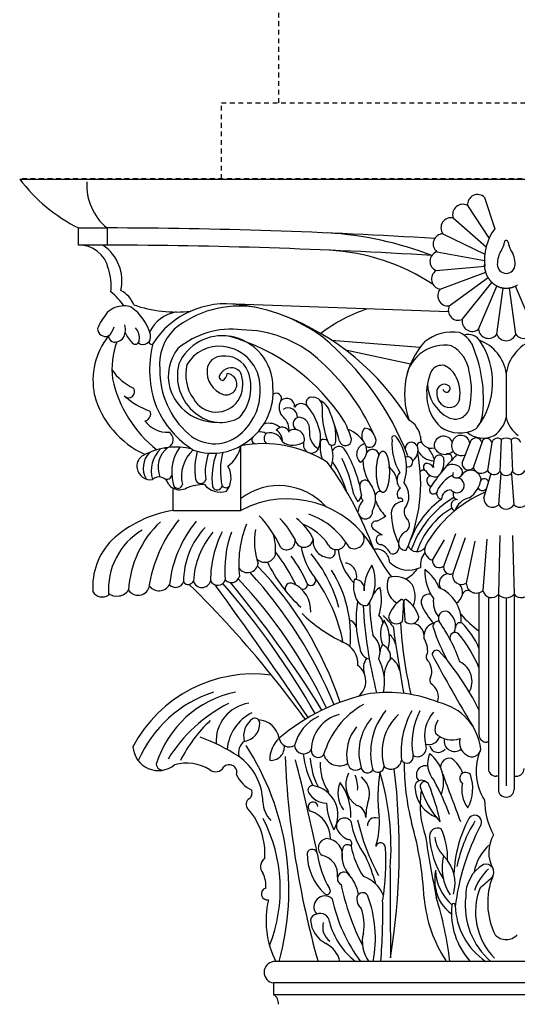
# Model space of a CAD drawing. Units: inches. Extents: x 616 to 1014, y -12 to 601.
# Drawn here: x 696 to 709, y 469 to 495 of the extents above; entities that cross this region are included whole.
import ezdxf

# ---------------------------------------------------------------- set-up
doc = ezdxf.new("R2010")
doc.units = ezdxf.units.IN
doc.header["$LTSCALE"] = 0.5
doc.header["$MEASUREMENT"] = 0
doc.linetypes.add('DASHED2', pattern=[0.375, 0.25, -0.125])
doc.layers.get('0').update_dxf_attribs({"linetype": 'CONTINUOUS'})
doc.layers.add('BUILDINGLINE_REF', color=6, linetype='DASHED2')
doc.layers.add('SAP_PRODUCT', color=7, linetype='CONTINUOUS', lineweight=30)

# ---------------------------------------------------------------- blocks, each defined once
blk = doc.blocks.new('COLUMN_short')
for p, q in [((17544.777, 20219.584), (17570.4, 20219.584)), ((17557.019, 20219.101), (17557.285, 20218.276)), ((17556.57, 20218.886), (17557.138, 20218.022)), ((17556.194, 20218.559), (17557.06, 20217.799)), ((17546.322, 20218.297), (17547.077, 20218.297)), ((17546.322, 20217.844), (17546.322, 20218.297)), ((17547.077, 20218.297), (17547.077, 20217.844)), ((17555.918, 20218.144), (17557.024, 20217.609)), ((17547.077, 20217.844), (17546.322, 20217.844)), ((17555.764, 20217.67), (17557.015, 20217.441)), ((17555.741, 20217.172), (17557.024, 20217.286)), ((17555.851, 20216.686), (17557.049, 20217.134)), ((17556.087, 20216.247), (17557.111, 20216.99)), ((17556.431, 20215.886), (17557.21, 20216.862)), ((17556.859, 20215.63), (17557.343, 20216.764)), ((17557.339, 20215.498), (17557.503, 20216.709)), ((17557.837, 20215.498), (17557.673, 20216.709)), ((17558.318, 20215.63), (17557.833, 20216.764)), ((17556.064, 20216.087), (17550.216, 20216.299)), ((17552.989, 20215.341), (17555.326, 20215.161)), ((17553.352, 20215.087), (17555.069, 20214.719)), ((17557.588, 20214.472), (17557.588, 20213.309)), ((17550.602, 20210.862), (17550.602, 20212.563)), ((17556.431, 20212.116), (17556.667, 20212.707)), ((17556.972, 20212.72), (17556.718, 20211.985)), ((17557.208, 20212.648), (17557.096, 20211.909)), ((17557.456, 20212.724), (17557.422, 20211.883)), ((17557.72, 20212.724), (17557.754, 20211.883)), ((17557.002, 20211.19), (17557.187, 20211.831)), ((17557.391, 20211.012), (17557.454, 20211.838)), ((17557.723, 20211.819), (17557.786, 20211.012)), ((17548.817, 20210.862), (17548.817, 20211.444)), ((17548.817, 20210.862), (17550.602, 20210.862)), ((17556.248, 20210.247), (17555.949, 20209.415)), ((17556.505, 20210.143), (17556.184, 20209.199)), ((17557.423, 20210.199), (17557.38, 20208.654)), ((17557.754, 20210.199), (17557.796, 20208.654)), ((17555.65, 20209.551), (17555.96, 20210.087)), ((17556.761, 20210.055), (17556.537, 20208.95)), ((17557.081, 20210.103), (17556.974, 20208.75)), ((17556.869, 20208.694), (17556.869, 20204.96)), ((17557.118, 20208.58), (17557.118, 20204.068)), ((17557.38, 20208.654), (17557.38, 20203.517)), ((17557.796, 20208.654), (17557.796, 20203.517)), ((17557.588, 20208.558), (17557.588, 20203.609)), ((17557.118, 20204.757), (17557.073, 20204.757)), ((17557.38, 20203.864), (17557.321, 20203.864)), ((17557.796, 20203.864), (17557.855, 20203.864)), ((17557.588, 20203.314), (17557.583, 20203.314)), ((17557.588, 20203.314), (17557.593, 20203.314)), ((17563.713, 20198.985), (17551.463, 20198.985)), ((17551.463, 20198.423), (17551.463, 20198.11)), ((17563.713, 20198.423), (17551.463, 20198.423)), ((17563.713, 20198.11), (17551.463, 20198.11))]:
    blk.add_line(p, q)
for points in [[(17557.881, 20216.792), (17557.873, 20216.787), (17557.864, 20216.781), (17557.855, 20216.776), (17557.847, 20216.771), (17557.838, 20216.766), (17557.829, 20216.761), (17557.82, 20216.757), (17557.811, 20216.752), (17557.801, 20216.748), (17557.792, 20216.744), (17557.783, 20216.74), (17557.773, 20216.736), (17557.764, 20216.733), (17557.755, 20216.73), (17557.745, 20216.726), (17557.735, 20216.723), (17557.726, 20216.721), (17557.716, 20216.718), (17557.707, 20216.716), (17557.697, 20216.713), (17557.687, 20216.711), (17557.677, 20216.71), (17557.667, 20216.708), (17557.658, 20216.707), (17557.648, 20216.705), (17557.638, 20216.704), (17557.628, 20216.703), (17557.618, 20216.703), (17557.608, 20216.702), (17557.598, 20216.702), (17557.588, 20216.702), (17557.578, 20216.702), (17557.568, 20216.702), (17557.558, 20216.703), (17557.548, 20216.703), (17557.539, 20216.704), (17557.529, 20216.705), (17557.519, 20216.707), (17557.509, 20216.708), (17557.499, 20216.71), (17557.489, 20216.711), (17557.48, 20216.713), (17557.47, 20216.716), (17557.46, 20216.718), (17557.45, 20216.721), (17557.441, 20216.723), (17557.431, 20216.726), (17557.422, 20216.73), (17557.412, 20216.733), (17557.403, 20216.736), (17557.394, 20216.74), (17557.384, 20216.744), (17557.375, 20216.748), (17557.366, 20216.752), (17557.357, 20216.757), (17557.348, 20216.761), (17557.339, 20216.766), (17557.33, 20216.771), (17557.321, 20216.776), (17557.312, 20216.781), (17557.304, 20216.787), (17557.295, 20216.792), (17557.287, 20216.798), (17557.278, 20216.804), (17557.27, 20216.81), (17557.262, 20216.817), (17557.254, 20216.823), (17557.246, 20216.83), (17557.238, 20216.836), (17557.23, 20216.843), (17557.222, 20216.85), (17557.215, 20216.857), (17557.207, 20216.865), (17557.2, 20216.872), (17557.193, 20216.88), (17557.186, 20216.888), (17557.179, 20216.895), (17557.172, 20216.903), (17557.165, 20216.912), (17557.159, 20216.92), (17557.152, 20216.928), (17557.146, 20216.937), (17557.14, 20216.946), (17557.134, 20216.954), (17557.128, 20216.963), (17557.122, 20216.972), (17557.116, 20216.981), (17557.111, 20216.991), (17557.106, 20217), (17557.1, 20217.009), (17557.095, 20217.019), (17557.09, 20217.028), (17557.086, 20217.038), (17557.081, 20217.048), (17557.077, 20217.058), (17557.072, 20217.068), (17557.068, 20217.078), (17557.064, 20217.088), (17557.06, 20217.098), (17557.057, 20217.109), (17557.053, 20217.119), (17557.05, 20217.129), (17557.047, 20217.14), (17557.044, 20217.15), (17557.041, 20217.161), (17557.038, 20217.172), (17557.036, 20217.182), (17557.034, 20217.193), (17557.031, 20217.204), (17557.029, 20217.215), (17557.028, 20217.226), (17557.026, 20217.237), (17557.025, 20217.248), (17557.023, 20217.259), (17557.022, 20217.27), (17557.021, 20217.281), (17557.02, 20217.292), (17557.02, 20217.303), (17557.019, 20217.314), (17557.019, 20217.325), (17557.019, 20217.336)], [(17554.341, 20211.332), (17554.338, 20211.332), (17554.335, 20211.332), (17554.332, 20211.333), (17554.329, 20211.333), (17554.326, 20211.334), (17554.323, 20211.335), (17554.32, 20211.336), (17554.317, 20211.337), (17554.314, 20211.338), (17554.311, 20211.34), (17554.308, 20211.342), (17554.305, 20211.344), (17554.302, 20211.346), (17554.299, 20211.348), (17554.296, 20211.35), (17554.294, 20211.353), (17554.291, 20211.356), (17554.288, 20211.358), (17554.285, 20211.361), (17554.282, 20211.365), (17554.279, 20211.368), (17554.277, 20211.371), (17554.274, 20211.375), (17554.271, 20211.379), (17554.268, 20211.383), (17554.266, 20211.387), (17554.263, 20211.391), (17554.26, 20211.396), (17554.258, 20211.4), (17554.255, 20211.405), (17554.253, 20211.41), (17554.25, 20211.415), (17554.248, 20211.42), (17554.245, 20211.425), (17554.243, 20211.43), (17554.24, 20211.436), (17554.238, 20211.442), (17554.235, 20211.447), (17554.233, 20211.453), (17554.231, 20211.459), (17554.229, 20211.466), (17554.226, 20211.472), (17554.224, 20211.478), (17554.222, 20211.485), (17554.22, 20211.492), (17554.218, 20211.498), (17554.216, 20211.505), (17554.214, 20211.512), (17554.212, 20211.519), (17554.21, 20211.527), (17554.208, 20211.534), (17554.206, 20211.542), (17554.204, 20211.549), (17554.202, 20211.557), (17554.201, 20211.564), (17554.199, 20211.572), (17554.197, 20211.58), (17554.196, 20211.588), (17554.194, 20211.596), (17554.193, 20211.605), (17554.191, 20211.613), (17554.19, 20211.621), (17554.188, 20211.63), (17554.187, 20211.638), (17554.186, 20211.647), (17554.185, 20211.656), (17554.183, 20211.664), (17554.182, 20211.673), (17554.181, 20211.682), (17554.18, 20211.691), (17554.179, 20211.7), (17554.178, 20211.709), (17554.177, 20211.718), (17554.176, 20211.727), (17554.176, 20211.736), (17554.175, 20211.745), (17554.174, 20211.755), (17554.174, 20211.764), (17554.173, 20211.773), (17554.172, 20211.783), (17554.172, 20211.792), (17554.171, 20211.802), (17554.171, 20211.811), (17554.171, 20211.82), (17554.17, 20211.83), (17554.17, 20211.839), (17554.17, 20211.849), (17554.17, 20211.858), (17554.17, 20211.868), (17554.17, 20211.877), (17554.17, 20211.887), (17554.17, 20211.897), (17554.17, 20211.906), (17554.17, 20211.916), (17554.17, 20211.925), (17554.171, 20211.935), (17554.171, 20211.944), (17554.171, 20211.953), (17554.172, 20211.963), (17554.172, 20211.972), (17554.173, 20211.982), (17554.174, 20211.991), (17554.174, 20212), (17554.175, 20212.01), (17554.176, 20212.019), (17554.176, 20212.028), (17554.177, 20212.037), (17554.178, 20212.046), (17554.179, 20212.055), (17554.18, 20212.064), (17554.181, 20212.073), (17554.182, 20212.082), (17554.183, 20212.091), (17554.185, 20212.099), (17554.186, 20212.108), (17554.187, 20212.117), (17554.188, 20212.125), (17554.19, 20212.134), (17554.191, 20212.142), (17554.193, 20212.15), (17554.194, 20212.159), (17554.196, 20212.167), (17554.197, 20212.175), (17554.199, 20212.183), (17554.201, 20212.191), (17554.202, 20212.198), (17554.204, 20212.206), (17554.206, 20212.213), (17554.208, 20212.221), (17554.21, 20212.228), (17554.212, 20212.236), (17554.214, 20212.243), (17554.216, 20212.25), (17554.218, 20212.257), (17554.22, 20212.263), (17554.222, 20212.27), (17554.224, 20212.277), (17554.226, 20212.283), (17554.229, 20212.289), (17554.231, 20212.296), (17554.233, 20212.302), (17554.235, 20212.308), (17554.238, 20212.313), (17554.24, 20212.319), (17554.243, 20212.325), (17554.245, 20212.33), (17554.248, 20212.335), (17554.25, 20212.34), (17554.253, 20212.345), (17554.255, 20212.35), (17554.258, 20212.355), (17554.26, 20212.359), (17554.263, 20212.364), (17554.266, 20212.368), (17554.268, 20212.372), (17554.271, 20212.376), (17554.274, 20212.38), (17554.277, 20212.383), (17554.279, 20212.387), (17554.282, 20212.39), (17554.285, 20212.393), (17554.288, 20212.397), (17554.291, 20212.399), (17554.294, 20212.402), (17554.296, 20212.405), (17554.299, 20212.407), (17554.302, 20212.409), (17554.305, 20212.411), (17554.308, 20212.413), (17554.311, 20212.415), (17554.314, 20212.416), (17554.317, 20212.418), (17554.32, 20212.419), (17554.323, 20212.42), (17554.326, 20212.421), (17554.329, 20212.422), (17554.332, 20212.422), (17554.335, 20212.423), (17554.338, 20212.423), (17554.341, 20212.423), (17554.344, 20212.423), (17554.347, 20212.423), (17554.35, 20212.422), (17554.353, 20212.422), (17554.356, 20212.421), (17554.359, 20212.42), (17554.362, 20212.419), (17554.364, 20212.418), (17554.367, 20212.416), (17554.37, 20212.415), (17554.373, 20212.413), (17554.376, 20212.411), (17554.379, 20212.409), (17554.382, 20212.407), (17554.385, 20212.405), (17554.388, 20212.402), (17554.391, 20212.399), (17554.393, 20212.397), (17554.396, 20212.393), (17554.399, 20212.39), (17554.402, 20212.387), (17554.405, 20212.383), (17554.407, 20212.38), (17554.41, 20212.376), (17554.413, 20212.372), (17554.416, 20212.368), (17554.418, 20212.364), (17554.421, 20212.359), (17554.424, 20212.355), (17554.426, 20212.35), (17554.429, 20212.345), (17554.431, 20212.34), (17554.434, 20212.335), (17554.436, 20212.33), (17554.439, 20212.325), (17554.441, 20212.319), (17554.444, 20212.313), (17554.446, 20212.308), (17554.448, 20212.302), (17554.451, 20212.296), (17554.453, 20212.289), (17554.455, 20212.283), (17554.457, 20212.277), (17554.459, 20212.27), (17554.462, 20212.263), (17554.464, 20212.257), (17554.466, 20212.25), (17554.468, 20212.243), (17554.47, 20212.236), (17554.472, 20212.228), (17554.473, 20212.221), (17554.475, 20212.213), (17554.477, 20212.206), (17554.479, 20212.198), (17554.481, 20212.191), (17554.482, 20212.183), (17554.484, 20212.175), (17554.486, 20212.167), (17554.487, 20212.159), (17554.489, 20212.15), (17554.49, 20212.142), (17554.492, 20212.134), (17554.493, 20212.125), (17554.494, 20212.117), (17554.496, 20212.108), (17554.497, 20212.099), (17554.498, 20212.091), (17554.499, 20212.082), (17554.5, 20212.073), (17554.501, 20212.064), (17554.502, 20212.055), (17554.503, 20212.046), (17554.504, 20212.037), (17554.505, 20212.028), (17554.506, 20212.019), (17554.506, 20212.01), (17554.507, 20212), (17554.508, 20211.991), (17554.508, 20211.982), (17554.509, 20211.972), (17554.509, 20211.963), (17554.51, 20211.953), (17554.51, 20211.944), (17554.511, 20211.935), (17554.511, 20211.925), (17554.511, 20211.916), (17554.511, 20211.906), (17554.511, 20211.897), (17554.512, 20211.887), (17554.512, 20211.877), (17554.512, 20211.868), (17554.511, 20211.858), (17554.511, 20211.849), (17554.511, 20211.839), (17554.511, 20211.83), (17554.511, 20211.82), (17554.51, 20211.811), (17554.51, 20211.802), (17554.509, 20211.792), (17554.509, 20211.783), (17554.508, 20211.773), (17554.508, 20211.764), (17554.507, 20211.755), (17554.506, 20211.745), (17554.506, 20211.736), (17554.505, 20211.727), (17554.504, 20211.718), (17554.503, 20211.709), (17554.502, 20211.7), (17554.501, 20211.691), (17554.5, 20211.682), (17554.499, 20211.673), (17554.498, 20211.664), (17554.497, 20211.656), (17554.496, 20211.647), (17554.494, 20211.638), (17554.493, 20211.63), (17554.492, 20211.621), (17554.49, 20211.613), (17554.489, 20211.605), (17554.487, 20211.596), (17554.486, 20211.588), (17554.484, 20211.58), (17554.482, 20211.572), (17554.481, 20211.564), (17554.479, 20211.557), (17554.477, 20211.549), (17554.475, 20211.542), (17554.473, 20211.534), (17554.472, 20211.527), (17554.47, 20211.519), (17554.468, 20211.512), (17554.466, 20211.505), (17554.464, 20211.498), (17554.462, 20211.492), (17554.459, 20211.485), (17554.457, 20211.478), (17554.455, 20211.472), (17554.453, 20211.466), (17554.451, 20211.459), (17554.448, 20211.453), (17554.446, 20211.447), (17554.444, 20211.442), (17554.441, 20211.436), (17554.439, 20211.43), (17554.436, 20211.425), (17554.434, 20211.42), (17554.431, 20211.415), (17554.429, 20211.41), (17554.426, 20211.405), (17554.424, 20211.4), (17554.421, 20211.396), (17554.418, 20211.391), (17554.416, 20211.387), (17554.413, 20211.383), (17554.41, 20211.379), (17554.407, 20211.375), (17554.405, 20211.371), (17554.402, 20211.368), (17554.399, 20211.365), (17554.396, 20211.361), (17554.393, 20211.358), (17554.391, 20211.356), (17554.388, 20211.353), (17554.385, 20211.35), (17554.382, 20211.348), (17554.379, 20211.346), (17554.376, 20211.344), (17554.373, 20211.342), (17554.37, 20211.34), (17554.367, 20211.338), (17554.364, 20211.337), (17554.362, 20211.336), (17554.359, 20211.335), (17554.356, 20211.334), (17554.353, 20211.333), (17554.35, 20211.333), (17554.347, 20211.332), (17554.344, 20211.332), (17554.341, 20211.332)]]:
    blk.add_lwpolyline(points)
for centre, radius, start, end in [((17548.281, 20222.219), 4.385, 216.9438, 243.47), ((17547.986, 20219.416), 1.442, 176.2653, 230.9202), ((17556.835, 20218.909), 0.266, 46.2212, 184.9425), ((17556.443, 20218.652), 0.266, 61.6631, 200.3843), ((17556.134, 20218.299), 0.266, 77.105, 215.8261), ((17546.649, 20071.297), 147, 86.46854, 89.83312), ((17558.426, 20217.446), 1.411, 143.9437, 186.5079), ((17552.343, 20209.035), 9.146, 68.9448, 86.5676), ((17555.93, 20217.878), 0.266, 92.5468, 231.2679), ((17557.048, 20217.981), 0.495, 327.1191, 353.0711), ((17557.588, 20217.921), 0.0489, 0, 180), ((17558.128, 20217.981), 0.495, 186.9289, 212.8809), ((17546.345, 20217.061), 0.784, 12.5794, 91.6913), ((17546.324, 20216.897), 1.146, 347.4635, 55.7211), ((17546.649, 20070.845), 147, 86.49801, 89.83312), ((17552.635, 20212.243), 5.475, 56.4094, 86.9516), ((17555.846, 20217.417), 0.266, 107.9886, 246.7097), ((17558.01, 20217.347), 0.657, 145.8846, 180.9539), ((17557.166, 20217.347), 0.657, 359.0461, 34.1154), ((17545.582, 20216.752), 1.602, 355.0802, 17.4279), ((17555.887, 20216.95), 0.266, 123.4304, 262.1515), ((17557.588, 20217.336), 0.235, 180, 0), ((17547.132, 20216.032), 0.691, 20.5003, 63.2042), ((17556.051, 20216.511), 0.266, 138.8722, 277.5933), ((17546.183, 20215.356), 1.604, 33.5879, 51.6544), ((17547.52, 20215.608), 0.636, 90.0776, 133.8397), ((17547.52, 20215.608), 0.636, 72.5398, 90.0776), ((17546.96, 20215.15), 1.302, 15.006, 54.7989), ((17548.894, 20219.455), 3.372, 250.6813, 276.6458), ((17550.202, 20214.012), 2.287, 81.1211, 147.262), ((17550.564, 20213.506), 2.734, 81.6333, 129.06), ((17550.106, 20211.851), 4.443, 53.3878, 84.1956), ((17555.032, 20212.613), 3.716, 107.1429, 128.6722), ((17556.327, 20216.131), 0.266, 154.314, 293.0351), ((17548.492, 20214.925), 1.816, 141.0384, 156.5248), ((17549.058, 20215.147), 0.951, 99.9194, 154.6821), ((17549.324, 20209.738), 6.696, 31.5083, 68.9435), ((17556.693, 20215.839), 0.266, 169.7558, 308.477), ((17547.039, 20215.653), 0.213, 181.3349, 290.5107), ((17546.813, 20215.804), 0.461, 310.665, 345.7853), ((17546.983, 20215.628), 0.576, 351.9082, 11.3605), ((17547.506, 20215.391), 0.423, 353.0172, 41.1883), ((17549.735, 20214.721), 1.274, 134.527, 186.6888), ((17550.343, 20213.446), 2.183, 82.6539, 129.8928), ((17550.617, 20212.576), 3.036, 48.7789, 89.8963), ((17557.124, 20215.655), 0.266, 185.1976, 323.9188), ((17558.053, 20215.655), 0.266, 216.0812, 354.8024), ((17548.622, 20214.272), 1.916, 141.9353, 191.0502), ((17547.285, 20215.459), 0.172, 181.693, 305.1769), ((17547.307, 20215.552), 0.246, 288.2641, 358.6782), ((17548.281, 20215.848), 0.788, 202.49, 226.5271), ((17547.822, 20215.337), 0.103, 216.0812, 1.5682), ((17548.021, 20215.435), 0.204, 234.0127, 14.7865), ((17548.25, 20215.296), 0.0654, 139.3173, 292.4419), ((17550.107, 20214.211), 1.248, 80.7674, 156.1526), ((17548.85, 20210.314), 5.329, 32.6066, 74.3799), ((17550.096, 20214.11), 1.35, 359.8949, 80.9971), ((17547.834, 20209.513), 7.687, 21.2467, 50.1923), ((17556.161, 20214.429), 1.129, 80.0393, 129.8481), ((17556.078, 20214.906), 0.693, 15.6112, 66.2998), ((17556.588, 20215.131), 0.363, 27.7393, 108.3676), ((17556.511, 20214.314), 1.089, 8.3416, 69.7638), ((17557.588, 20215.592), 0.266, 200.6394, 339.3606), ((17558.665, 20214.314), 1.089, 110.2362, 171.6584), ((17549.331, 20214.568), 2.126, 160.0308, 186.5321), ((17551.032, 20214.575), 2.835, 166.2666, 200.6699), ((17549.863, 20214.39), 1.175, 141.5205, 195.2221), ((17550.012, 20214.222), 0.959, 82.4409, 150.1571), ((17550.036, 20214.105), 1.072, 359.6412, 84.5261), ((17556.934, 20213.932), 2.024, 137.6372, 200.0598), ((17555.962, 20214.191), 1.02, 79.7927, 169.3881), ((17555.715, 20214.392), 0.909, 7.6855, 61.9635), ((17553.355, 20213.787), 3.633, 354.3922, 21.0674), ((17555.3, 20214.233), 1.931, 322.9365, 33.5579), ((17550.099, 20214.525), 0.394, 90.9413, 171.8929), ((17550.187, 20214.275), 0.65, 21.4308, 98.2802), ((17548.839, 20210.505), 5.765, 24.199, 49.0514), ((17548.38, 20215.366), 1.423, 214.2944, 244.5914), ((17550.66, 20214.528), 2.191, 178.8488, 229.0662), ((17550.18, 20214.407), 1.253, 165.7475, 231.7952), ((17550.25, 20214.437), 1.102, 166.241, 215.1289), ((17550.345, 20214.517), 0.638, 174.2435, 251.0939), ((17550.347, 20214.283), 0.331, 57.8355, 150.5668), ((17550.368, 20214.357), 0.258, 16.784, 52.9198), ((17555.896, 20214.35), 0.331, 78.4326, 145.1703), ((17555.694, 20214.094), 0.639, 30.7648, 65.2519), ((17550.403, 20215.022), 3.26, 192.331, 231.8971), ((17550.126, 20214.379), 0.0944, 135.5031, 270.1642), ((17550.013, 20214.481), 0.227, 300.0855, 355.1709), ((17550.214, 20214.183), 0.281, 254.2116, 84.8686), ((17549.823, 20214.183), 0.83, 328.7411, 17.4505), ((17549.65, 20214.1), 1.214, 319.0061, 19.8756), ((17556.788, 20213.97), 1.296, 153.9465, 186.2382), ((17555.358, 20213.928), 1.013, 352.2079, 29.0778), ((17554.59, 20214.029), 2.083, 345.878, 13.4668), ((17547.646, 20213.981), 0.158, 221.0775, 38.767), ((17549.938, 20214.447), 1.263, 196.8064, 270.9597), ((17549.642, 20213.997), 1.469, 313.0665, 3.9807), ((17549.869, 20213.98), 1.582, 308.7703, 4.6259), ((17556.548, 20214.222), 1.035, 181.0801, 242.4395), ((17555.958, 20213.98), 0.2, 54.1043, 185.7772), ((17556.016, 20214.066), 0.0955, 190.3783, 52.4808), ((17549.096, 20214.547), 2.44, 195.261, 245.2945), ((17548.88, 20215.405), 2.041, 228.4729, 250.8085), ((17549.957, 20214.149), 0.699, 209.6813, 325.4107), ((17551.532, 20213.807), 0.137, 332.1889, 126.8886), ((17551.799, 20213.59), 0.218, 357.8526, 129.7964), ((17552.462, 20213.697), 0.147, 72.364, 225.1595), ((17552.507, 20213.6), 0.238, 358.2207, 90.0025), ((17556.595, 20213.874), 1.096, 182.3551, 228.323), ((17556.124, 20213.931), 0.366, 175.3599, 245.6385), ((17556.093, 20213.842), 0.274, 243.9501, 349.18), ((17550.732, 20214.623), 2.576, 204.0213, 237.5219), ((17551.945, 20213.569), 0.34, 149.155, 228.5609), ((17551.845, 20213.31), 0.249, 358.8758, 122.2958), ((17552.192, 20213.459), 0.213, 38.7258, 145.0108), ((17551.228, 20212.632), 1.484, 13.5857, 40.3748), ((17552.499, 20213.319), 0.467, 27.0821, 64.8476), ((17554.811, 20213.452), 2.072, 176.0961, 202.7185), ((17544.402, 20210.222), 9.134, 15.6423, 21.2417), ((17556.241, 20213.66), 0.395, 244.1774, 339.271), ((17548.044, 20213.399), 0.182, 277.7038, 25.5102), ((17550.072, 20214.21), 1.032, 229.7436, 298.6158), ((17551.421, 20212.977), 0.45, 353.2522, 48.4418), ((17552.153, 20213.14), 0.175, 95.8389, 245.9665), ((17552.099, 20213.004), 0.313, 353.653, 83.3772), ((17556.234, 20213.491), 0.739, 318.8308, 355.3767), ((17556.823, 20213.475), 0.783, 304.7659, 347.788), ((17558.353, 20213.475), 0.783, 192.212, 235.2341), ((17548.68, 20213.685), 0.769, 217.4045, 271.859), ((17551.34, 20212.709), 0.445, 49.1345, 107.785), ((17551.688, 20212.864), 0.19, 18.4392, 144.4993), ((17552.007, 20212.723), 0.268, 348.1869, 123.5353), ((17550.991, 20212.755), 2.111, 358.1104, 8.9257), ((17550.305, 20211.729), 3.365, 17.3978, 25.6542), ((17553.126, 20212.19), 0.855, 30.0468, 69.5025), ((17554.082, 20212.827), 0.299, 138.5882, 205.095), ((17553.846, 20212.744), 0.281, 24.6304, 87.5802), ((17554.733, 20212.715), 0.602, 8.856, 60.2511), ((17556.37, 20213.787), 0.888, 235.4525, 298.2659), ((17548.597, 20212.723), 0.222, 266.9824, 61.0402), ((17549.908, 20213.652), 1.036, 228.7473, 315.3435), ((17549.851, 20213.889), 1.524, 250.7588, 311.4098), ((17551.005, 20212.725), 0.114, 146.2429, 263.5532), ((17551.106, 20212.636), 0.294, 56.3948, 101.7627), ((17551.386, 20212.751), 0.175, 126.7164, 230.0179), ((17551.371, 20212.561), 0.342, 17.3593, 105.0909), ((17551.334, 20212.671), 0.364, 358.7377, 56.571), ((17552.871, 20212.891), 0.467, 170.3581, 240.4775), ((17551.979, 20212.773), 0.721, 336.4571, 16.711), ((17552.783, 20212.594), 0.138, 41.6534, 128.8188), ((17553.354, 20212.728), 0.163, 195.2454, 2.6036), ((17553.99, 20212.691), 0.17, 237.7569, 24.1342), ((17553.418, 20212.504), 0.771, 19.4683, 27.6362), ((17554.637, 20212.759), 0.0667, 28.1987, 217.8491), ((17553.661, 20212), 1.302, 341.5331, 37.3915), ((17555.618, 20212.786), 0.291, 175.7337, 286.2426), ((17555.937, 20212.569), 0.246, 20.8829, 194.7549), ((17556.395, 20212.603), 0.234, 1.9872, 166.6863), ((17556.98, 20213.421), 0.656, 229.8552, 296.1733), ((17556.794, 20212.604), 0.164, 18.7778, 140.9018), ((17557.067, 20212.607), 0.148, 16.152, 130.0744), ((17557.355, 20212.611), 0.152, 48.2475, 165.8721), ((17557.588, 20212.514), 0.248, 57.8525, 122.1475), ((17557.821, 20212.611), 0.152, 14.1279, 131.7525), ((17548.882, 20210.771), 1.756, 75.711, 117.3349), ((17549.044, 20211.903), 0.803, 133.8785, 196.4789), ((17549.084, 20211.992), 0.663, 127.9, 202.3358), ((17549.91, 20211.86), 1.131, 144.0997, 202.5989), ((17549.741, 20212.738), 0.879, 305.8975, 348.5076), ((17551.19, 20209.473), 3.145, 57.3764, 100.7768), ((17551.979, 20213.084), 0.507, 236.2526, 304.8637), ((17552.482, 20212.598), 0.237, 165.3966, 244.4972), ((17552.455, 20212.578), 0.208, 248.9852, 333.1165), ((17553.913, 20212.556), 1.225, 173.182, 196.3295), ((17552.999, 20212.678), 0.102, 194.7514, 4.1733), ((17552.244, 20212.299), 0.784, 337.8572, 20.8404), ((17553.187, 20212.354), 0.189, 43.5853, 154.5368), ((17550.606, 20210.774), 3.211, 9.8956, 32.1794), ((17553.933, 20212.342), 0.284, 103.8288, 228.9044), ((17553.561, 20212.432), 0.356, 301.348, 31.3852), ((17554.067, 20212.299), 0.171, 6.0761, 154.5735), ((17556.015, 20212.601), 1.436, 175.2983, 211.0168), ((17555.092, 20212.492), 0.164, 27.4837, 188.0432), ((17554.942, 20212.438), 0.324, 304.2315, 23.7733), ((17555.327, 20212.565), 0.0855, 62.4976, 212.7124), ((17554.726, 20211.871), 1.026, 19.704, 38.4253), ((17555.976, 20212.642), 0.307, 206.023, 314.1337), ((17556.407, 20212.561), 0.258, 158.1068, 294.6996), ((17548.16, 20212.039), 0.297, 123.8706, 194.8127), ((17548.882, 20210.771), 1.756, 117.3349, 120.3791), ((17548.613, 20211.978), 0.585, 135.9324, 209.5917), ((17549.986, 20211.756), 0.951, 132.6992, 192.9926), ((17551.152, 20211.941), 1.766, 164.3272, 188.4294), ((17551.051, 20211.877), 1.389, 159.2881, 188.3414), ((17551.65, 20211.722), 1.812, 159.0727, 187.6816), ((17551.829, 20211.912), 1.769, 164.3322, 193.236), ((17550.743, 20210.903), 2.842, 12.566, 27.8026), ((17554.992, 20212.138), 0.135, 257.5241, 114.2629), ((17551.113, 20211.561), 4.222, 335.5243, 11.0021), ((17555.702, 20212.658), 0.493, 207.6882, 267.1626), ((17560.909, 20207.884), 6.414, 136.0949, 146.0544), ((17556.176, 20212.053), 0.511, 159.2634, 186.5686), ((17555.823, 20212.178), 0.137, 29.1676, 156.0375), ((17555.313, 20212.153), 0.637, 333.3902, 8.2916), ((17556.052, 20212.238), 0.11, 326.8644, 117.0691), ((17548.217, 20212.019), 0.349, 189.3151, 279.5564), ((17549.764, 20211.723), 0.578, 321.9307, 31.5999), ((17545.102, 20206.505), 9.598, 20.3284, 35.8166), ((17550.833, 20210.641), 2.647, 15.9265, 34.5856), ((17555.101, 20212.239), 1.292, 182.703, 216.7646), ((17554.138, 20211.53), 0.591, 2.4762, 53.6569), ((17555.521, 20212.002), 0.115, 126.2086, 242.4714), ((17555.495, 20211.903), 0.196, 27.735, 102.3276), ((17556.169, 20211.77), 0.302, 31.5169, 120.809), ((17556.593, 20212.091), 0.164, 171.438, 319.5472), ((17556.932, 20212.071), 0.231, 201.9691, 315.2493), ((17548.446, 20211.483), 0.258, 14.8684, 131.7331), ((17548.652, 20211.813), 0.132, 242.9063, 349.5355), ((17555.015, 20211.66), 0.305, 138.8576, 225.1992), ((17555.404, 20211.835), 0.0889, 40.1718, 155.2084), ((17555.727, 20212.044), 0.297, 209.0478, 283.1483), ((17555.654, 20211.641), 0.157, 115.4781, 251.9549), ((17556.53, 20211.025), 0.838, 116.1977, 155.6464), ((17556.288, 20211.521), 0.194, 219.2602, 84.9096), ((17556.285, 20211.867), 0.154, 215.7536, 22.9619), ((17556.135, 20211.833), 0.0608, 293.7618, 27.2333), ((17556.652, 20211.638), 0.279, 11.6028, 146.2644), ((17556.22, 20211.785), 0.711, 303.5741, 352.6443), ((17557.016, 20211.585), 0.111, 13.0904, 158.1627), ((17557.267, 20212.003), 0.196, 208.749, 322.3756), ((17557.588, 20211.966), 0.185, 206.5342, 333.4658), ((17557.909, 20212.003), 0.196, 217.6244, 331.251), ((17548.99, 20211.777), 0.373, 217.5883, 242.4175), ((17548.99, 20211.777), 0.373, 242.4175, 299.1444), ((17548.941, 20211.561), 0.12, 211.3352, 351.241), ((17549.649, 20210.25), 1.292, 90.418, 111.6538), ((17549.542, 20211.71), 0.139, 191.4926, 345.5436), ((17550.06, 20211.888), 0.544, 219.3771, 286.9782), ((17549.976, 20211.534), 0.133, 204.3216, 348.3588), ((17550.202, 20211.575), 0.117, 215.3932, 332.2314), ((17551.602, 20209.859), 1.654, 41.7704, 127.226), ((17554.487, 20211.638), 0.978, 186.8918, 213.5579), ((17553.87, 20211.52), 0.138, 44.8195, 191.9128), ((17553.546, 20211.163), 0.602, 329.5506, 30.1537), ((17554.886, 20211.292), 0.174, 119.7978, 224.7306), ((17554.49, 20211.237), 0.537, 321.5861, 40.8882), ((17555.67, 20211.399), 0.105, 141.0404, 326.8453), ((17556.961, 20211.518), 0.136, 211.7611, 327.3783), ((17553.576, 20211.273), 0.2, 298.8773, 15.3383), ((17553.892, 20211.23), 0.127, 156.0444, 235.2002), ((17554.263, 20211.231), 0.126, 75.7025, 167.7323), ((17554.801, 20211.12), 0.0638, 334.6036, 127.5749), ((17557.539, 20208.964), 2.6, 120.7015, 160.6783), ((17558.321, 20208.314), 3.286, 112.8299, 150.598), ((17555.917, 20211.312), 0.162, 158.7653, 258.6163), ((17556.126, 20211.158), 0.241, 87.3301, 180.9465), ((17556.317, 20211.277), 0.13, 148.4123, 263.0052), ((17556.732, 20210.679), 0.527, 103.1187, 160.7962), ((17557.226, 20211.167), 0.226, 174.1613, 316.7633), ((17557.95, 20211.167), 0.226, 223.2367, 5.8387), ((17551.823, 20208.538), 2.626, 29.7259, 117.7115), ((17554.224, 20210.756), 0.548, 137.6143, 173.9248), ((17555.057, 20211.424), 0.958, 198.121, 227.8179), ((17554.871, 20210.783), 0.309, 92.2435, 179.5081), ((17557.223, 20209.285), 2.299, 125.6065, 159.6538), ((17557.201, 20209.143), 2.062, 120.5144, 162.18), ((17556.286, 20210.996), 0.153, 84.5008, 250.1527), ((17557.588, 20211.117), 0.224, 208.095, 331.905), ((17549.325, 20207.756), 3.148, 99.2851, 132.3682), ((17549.002, 20208.694), 2.903, 24.1803, 44.2576), ((17551.69, 20208.825), 2.061, 31.1504, 70.02), ((17553.879, 20210.827), 0.188, 195.5024, 9.4987), ((17553.933, 20211.303), 0.76, 288.0332, 309.1877), ((17556.517, 20210.839), 1.956, 181.5512, 205.3794), ((17555.17, 20210.824), 0.271, 163.0549, 229.0768), ((17550.317, 20208.612), 2.678, 133.2283, 176.7696), ((17551.784, 20208.299), 3.644, 140.6307, 171.7416), ((17551.926, 20208.538), 3.227, 140.8358, 173.5167), ((17551.159, 20208.987), 2.067, 136.4378, 180.2255), ((17553.351, 20209.444), 2.807, 157.9946, 186.5852), ((17549.791, 20208.898), 2.54, 28.5268, 43.6758), ((17551.167, 20209.467), 1.485, 25.526, 52.9454), ((17551.724, 20209.168), 1.418, 33.485, 68.3908), ((17554.154, 20210.469), 0.112, 82.7869, 228.0788), ((17554.828, 20210.483), 0.214, 304.3626, 39.3772), ((17548.934, 20208.781), 1.821, 120.9219, 184.7098), ((17551.559, 20208.863), 2.213, 140.0295, 176.4611), ((17552.713, 20209.005), 2.911, 153.5685, 179.9504), ((17552.992, 20209.309), 2.815, 159.5518, 185.7149), ((17552.618, 20210.042), 1.663, 169.0931, 200.3049), ((17550.125, 20209.828), 1.391, 354.2459, 17.9119), ((17553.588, 20210.114), 0.26, 238.8411, 47.7933), ((17555.216, 20211.738), 1.767, 229.969, 239.6981), ((17554.289, 20210.09), 0.128, 73.6932, 272.7625), ((17555.097, 20210.002), 0.34, 115.9236, 169.7658), ((17548.464, 20208.844), 1.766, 135.5313, 183.8856), ((17551.803, 20210.051), 0.227, 227.6681, 15.4015), ((17552.265, 20210.137), 0.244, 186.0985, 352.9021), ((17553.866, 20210.169), 1.698, 188.9424, 219.1236), ((17552.929, 20210.048), 0.426, 172.0916, 262.7318), ((17553.119, 20210.081), 0.249, 211.6613, 348.0809), ((17554.073, 20209.49), 0.522, 26.4833, 64.8338), ((17554.588, 20209.893), 0.177, 254.1559, 16.4195), ((17554.935, 20209.995), 0.185, 158.8345, 276.3681), ((17555.239, 20210.029), 0.255, 203.9635, 323.462), ((17555.719, 20209.823), 0.281, 158.2365, 255.8647), ((17551.234, 20209.786), 0.292, 222.3605, 340.4515), ((17547.297, 20206.574), 5.293, 25.9975, 37.1681), ((17549.122, 20207.541), 3.514, 23.1436, 36.9851), ((17549.674, 20207.383), 3.626, 14.7522, 40.0047), ((17552.935, 20209.765), 0.152, 246.7943, 28.5855), ((17554.654, 20209.998), 1.5, 186.1736, 223.6874), ((17554.159, 20209.485), 0.359, 2.1416, 98.9601), ((17558.731, 20212.262), 5.224, 207.627, 217.1128), ((17555.849, 20209.425), 0.519, 140.7495, 187.0328), ((17550.778, 20209.507), 0.283, 214.7563, 351.3198), ((17544.103, 20202.732), 9.618, 18.6564, 43.8507), ((17554.852, 20211.218), 3.946, 205.7895, 227.3551), ((17553.304, 20209.133), 0.347, 344.3228, 81.4986), ((17554.981, 20208.766), 1.138, 144.8982, 181.0262), ((17553.05, 20208.99), 1.089, 324.9493, 23.2825), ((17555.023, 20210.008), 0.717, 225.242, 295.694), ((17555.819, 20209.525), 0.171, 171.3797, 319.6674), ((17556.115, 20209.359), 0.175, 161.5553, 293.2087), ((17550.35, 20209.181), 0.22, 223.5112, 344.5613), ((17541.963, 20201.141), 12.012, 22.546, 42.3371), ((17550.212, 20207.552), 3.277, 355.1901, 32.0166), ((17554.671, 20208.55), 0.57, 39.1862, 107.902), ((17554.638, 20209.715), 0.722, 294.1222, 327.3436), ((17556.823, 20209.299), 1.381, 179.8871, 213.4077), ((17554.861, 20208.447), 1.033, 21.5754, 55.8375), ((17556.069, 20208.944), 0.247, 89.616, 213.4578), ((17556.408, 20209.141), 0.231, 165.6462, 304.021), ((17548.445, 20209.06), 0.316, 215.5017, 330.1137), ((17548.88, 20209.064), 0.228, 225.1411, 337.9791), ((17549.215, 20209.058), 0.147, 212.783, 280.6761), ((17549.215, 20209.058), 0.147, 280.6761, 336.5366), ((17529.177, 20188.558), 28.583, 38.9549, 45.4105), ((17549.575, 20209.066), 0.234, 196.6179, 345.53), ((17549.992, 20209.103), 0.212, 206.5579, 339.6638), ((17449.962, 20136.114), 123.654, 34.08287, 36.0609), ((17533.458, 20194.533), 22.031, 29.8891, 40.8356), ((17526.213, 20189.121), 31.227, 31.8575, 39.4485), ((17540.976, 20200.03), 13.145, 25.3543, 43.3677), ((17551.913, 20208.804), 0.145, 61.38, 208.1025), ((17551.662, 20208.222), 0.779, 356.8638, 65.6785), ((17552.239, 20208.904), 0.116, 238.869, 9.0823), ((17552.442, 20209.02), 0.132, 227.8964, 35.924), ((17549.021, 20206.552), 4.351, 11.2049, 35.8157), ((17554.36, 20208.867), 0.796, 167.5482, 206.5564), ((17553.612, 20208.802), 0.238, 346.2564, 97.1426), ((17554.979, 20208.873), 0.531, 155.5765, 238.9913), ((17554.518, 20208.6), 0.671, 337.3308, 27.5552), ((17556.108, 20208.706), 0.329, 300.6947, 39.6252), ((17556.801, 20208.949), 0.264, 179.7281, 311.1128), ((17546.955, 20208.877), 0.295, 211.0429, 303.8226), ((17547.338, 20208.976), 0.372, 233.2903, 325.0338), ((17547.896, 20208.929), 0.302, 213.349, 339.2631), ((17554.5, 20208.436), 0.463, 120.6331, 158.5333), ((17553.046, 20208.515), 1.259, 340.1064, 14.7169), ((17555.559, 20208.45), 0.21, 78.7645, 203.0385), ((17555.439, 20207.938), 0.967, 357.849, 66.7008), ((17556.576, 20208.605), 0.15, 48.2754, 171.1691), ((17557.199, 20208.794), 0.229, 191.1073, 322.2384), ((17557.588, 20208.832), 0.274, 220.4497, 319.5503), ((17557.977, 20208.794), 0.229, 217.7616, 348.8927), ((17556.413, 20207.983), 2.781, 170.035, 195.6559), ((17553.881, 20208.611), 0.253, 203.1048, 283.8713), ((17566.214, 20209.105), 12.419, 183.4156, 194.2093), ((17560.67, 20208.652), 6.684, 181.8209, 189.2817), ((17555.39, 20207.748), 0.957, 127.1509, 160.8769), ((17554.835, 20208.465), 0.0524, 357.4975, 117.032), ((17544.815, 20208.837), 10.08, 354.9186, 357.8678), ((17554.94, 20208.465), 0.0524, 62.968, 182.5025), ((17564.961, 20208.837), 10.08, 182.1322, 185.0814), ((17554.386, 20207.748), 0.957, 19.1231, 52.8491), ((17556.792, 20208.966), 1.547, 202.7845, 224.1653), ((17556.352, 20208.469), 0.686, 174.221, 216.802), ((17554.936, 20210.903), 3.874, 225.3012, 244.8265), ((17554.129, 20207.905), 0.208, 358.0462, 60.8346), ((17546.844, 20201.24), 10.169, 40.2202, 42.409), ((17555.985, 20208.026), 0.185, 73.8139, 209.3328), ((17555.813, 20207.823), 0.442, 336.2815, 59.5111), ((17558.831, 20210.324), 3.286, 221.98, 233.3592), ((17553.411, 20207.743), 0.232, 11.4578, 77.3575), ((17555.065, 20207.601), 0.787, 152.113, 200.3512), ((17553.592, 20207.473), 0.922, 343.4502, 32.5566), ((17554.697, 20208.087), 0.213, 186.8777, 317.9351), ((17597.266, 20213.689), 43.061, 187.8524, 190.2274), ((17565.709, 20208.546), 10.927, 183.3807, 193.3914), ((17555.079, 20208.087), 0.213, 222.0649, 353.1223), ((17555.089, 20207.545), 0.341, 350.1023, 81.9131), ((17555.748, 20207.572), 0.324, 101.8192, 175.5972), ((17555.787, 20207.813), 0.129, 74.5516, 204.5398), ((17552.08, 20205.342), 4.554, 19.7196, 34.7513), ((17556.374, 20207.783), 0.123, 62.8708, 185.9002), ((17555.032, 20206.483), 1.985, 22.2942, 45.2504), ((17553.694, 20207.147), 0.571, 339.8837, 48.3088), ((17554.18, 20207.207), 0.514, 15.3171, 50.7803), ((17561.323, 20209.681), 5.971, 198.7665, 207.5593), ((17556.241, 20207.509), 0.138, 43.6143, 203.3892), ((17553.639, 20205.385), 3.497, 22.4962, 39.3839), ((17553.05, 20206.813), 0.631, 357.1336, 67.7884), ((17554.57, 20207.142), 0.305, 142.68, 178.782), ((17554.193, 20207.003), 0.351, 351.8932, 67.5262), ((17554.896, 20207.154), 0.624, 354.5912, 32.1572), ((17554.071, 20207.269), 0.338, 186.2705, 255.231), ((17555.601, 20207.004), 0.123, 132.4247, 227.5753), ((17555.76, 20207.056), 0.125, 62.8376, 176.0044), ((17593.073, 20227.087), 42.455, 208.1385, 211.0881), ((17550.577, 20202.492), 7.023, 26.3627, 41.7389), ((17553.377, 20206.367), 0.513, 308.2847, 53.8476), ((17554.238, 20206.71), 0.413, 141.1774, 200.1305), ((17553.047, 20206.33), 1.336, 348.6452, 27.6942), ((17555.132, 20206.479), 0.759, 138.5415, 179.4611), ((17554.18, 20206.489), 0.624, 13.6391, 52.0723), ((17555.18, 20206.62), 0.447, 339.1989, 40.9565), ((17556.109, 20206.359), 0.58, 330.892, 63.6038), ((17550.943, 20202.956), 3.602, 82.6377, 152.1015), ((17529.177, 20188.558), 28.583, 36.0103, 38.9549), ((17555.708, 20206.386), 0.134, 145.9558, 217.1563), ((17555.381, 20205.948), 0.42, 341.6011, 58.2785), ((17550.879, 20202.989), 3.246, 107.914, 156.6616), ((17551.01, 20203.379), 2.755, 101.5414, 163.0909), ((17555.116, 20200.738), 5.416, 101.7919, 130.3657), ((17554.466, 20202.532), 3.537, 67.622, 97.424), ((17552.054, 20202.254), 3.949, 116.7381, 148.5182), ((17550.963, 20204.782), 1.016, 98.7833, 183.5682), ((17554.928, 20203.806), 2.235, 119.4617, 163.9344), ((17555.517, 20204.426), 1.408, 6.1524, 77.8902), ((17551.438, 20204.459), 1.207, 117.0249, 174.6511), ((17553.431, 20204.543), 0.978, 104.5104, 179.0286), ((17555.757, 20204.485), 1.74, 140.5086, 194.9618), ((17555.67, 20204.495), 1.353, 132.666, 196.0602), ((17556.981, 20204.515), 2.161, 150.3858, 185.9879), ((17556.889, 20204.74), 1.784, 151.8196, 190.7462), ((17556.351, 20204.93), 0.915, 137.4584, 193.8232), ((17552.236, 20202.688), 3.595, 132.7398, 153.7182), ((17551.23, 20204.92), 0.557, 124.2022, 194.5913), ((17550.622, 20205.251), 0.476, 278.3623, 1.9286), ((17550.969, 20205.263), 0.128, 1.4876, 114.1162), ((17551.028, 20204.762), 0.589, 9.9466, 86.5547), ((17553.141, 20204.389), 1.161, 115.2666, 166.0026), ((17555.061, 20204.498), 1.353, 138.8288, 197.6941), ((17556.125, 20205.095), 0.414, 144.0516, 193.3286), ((17554.537, 20204.437), 1.151, 140.5467, 192.0853), ((17556.162, 20205.441), 0.623, 225.1064, 290.1009), ((17557.073, 20204.96), 0.203, 180, 270), ((17547.943, 20200.445), 4.721, 56.6725, 70.4278), ((17550.896, 20204.485), 0.359, 124.8562, 197.355), ((17552.133, 20204.296), 0.773, 132.7128, 180.8844), ((17551.88, 20204.911), 0.276, 189.7869, 299.0087), ((17555.251, 20204.612), 0.234, 240.5314, 25.3932), ((17555.553, 20204.994), 0.296, 252.243, 343.426), ((17556.228, 20204.791), 0.276, 167.2321, 308.2032), ((17556.719, 20204.742), 0.362, 161.6074, 241.2185), ((17548.432, 20204.688), 0.675, 183.9693, 308.8416), ((17544.879, 20200.871), 6.985, 344.3374, 33.0171), ((17551.396, 20204.632), 0.35, 264.0747, 6.5383), ((17552.254, 20204.695), 0.241, 185.9705, 325.9571), ((17554.524, 20204.688), 2.291, 185.8782, 207.8574), ((17552.638, 20204.543), 0.185, 174.7596, 320.2706), ((17556.196, 20204.202), 0.679, 157.9942, 221.6976), ((17555.024, 20203.718), 0.916, 338.1791, 53.7281), ((17555.796, 20204.72), 0.229, 194.8352, 321.6763), ((17556.686, 20204.61), 0.233, 232.6649, 351.8331), ((17558.2, 20204), 1.407, 160.4002, 212.8266), ((17548.54, 20204.191), 0.167, 183.8488, 285.0812), ((17549.178, 20203.062), 1.146, 58.1239, 106.3442), ((17549.689, 20203.164), 1.49, 0.9077, 55.3044), ((17575.298, 20205.396), 23.554, 182.4695, 195.7947), ((17503.812, 20191.768), 49.827, 11.6488, 14.5668), ((17554.338, 20204.459), 1.915, 183.5364, 206.588), ((17553.971, 20204.172), 1.284, 177.177, 213.9226), ((17553.193, 20204.58), 0.441, 200.5818, 299.6678), ((17553.623, 20204.244), 0.217, 192.7585, 313.343), ((17554.555, 20204.329), 0.28, 228.4013, 351.7751), ((17554.974, 20204.373), 0.165, 210.5995, 11.9015), ((17561.199, 20204.201), 6.299, 179.7743, 194.3686), ((17556.094, 20204.104), 0.233, 77.4444, 216.1148), ((17555.712, 20203.694), 0.771, 19.0285, 55.7966), ((17549.936, 20204.23), 0.247, 231.8915, 327.961), ((17550.295, 20203.967), 0.2, 340.4684, 138.5252), ((17554.032, 20203.643), 0.672, 153.5274, 234.1299), ((17553.933, 20204.115), 0.164, 189.9538, 331.1215), ((17554.208, 20204.129), 0.162, 215.4806, 356.7102), ((17558.373, 20203.32), 4.163, 170.9269, 187.32), ((17547.692, 20201.994), 6.862, 355.4526, 16.7948), ((17536.915, 20201.921), 17.853, 350.8613, 6.8899), ((17555.456, 20203.903), 0.235, 72.0509, 222.719), ((17707.39, 20259.413), 161.317, 200.11757, 200.59367), ((17556.52, 20203.809), 0.157, 37.9672, 236.3718), ((17557.321, 20204.068), 0.203, 180, 270), ((17557.855, 20204.068), 0.203, 270, 0), ((17551.301, 20204.314), 0.917, 206.8457, 243.5508), ((17553.894, 20203.417), 0.737, 157.5228, 216.7328), ((17552.104, 20202.859), 1.391, 356.8025, 37.1549), ((17552.825, 20203.565), 0.852, 355.3492, 22.7172), ((17553.414, 20203.401), 0.572, 347.5236, 51.0464), ((17555.358, 20203.582), 0.178, 49.1254, 199.5349), ((17555.441, 20203.604), 0.118, 17.9862, 203.7284), ((17549.006, 20200.185), 7.574, 20.6394, 28.0855), ((17557.204, 20203.511), 0.789, 167.7841, 217.3232), ((17555.645, 20203.544), 1.062, 331.2281, 19.9162), ((17550.683, 20203.434), 0.217, 313.3203, 15.6777), ((17552.488, 20203.497), 0.122, 85.2094, 208.0826), ((17552.858, 20203.697), 0.541, 208.3684, 269.32), ((17552.376, 20202.846), 0.782, 329.5093, 80.9889), ((17556.042, 20203.593), 0.856, 184.7004, 249.6855), ((17557.909, 20203.124), 2.59, 172.4179, 198.9932), ((17557.681, 20204.325), 2.47, 198.1332, 222.1315), ((17549.44, 20201.249), 6.565, 12.4887, 21.3663), ((17557.583, 20203.517), 0.203, 180, 270), ((17557.593, 20203.517), 0.203, 270, 0), ((17550.904, 20203.125), 0.168, 115.3139, 229.9813), ((17551.947, 20203.228), 0.769, 182.9706, 223.242), ((17552.497, 20203.057), 0.129, 3.7437, 241.606), ((17554.737, 20203.305), 1.892, 184.5392, 206.9033), ((17555.445, 20202.781), 1.554, 161.3796, 179.9713), ((17558.928, 20203.239), 1.91, 180.059, 208.8258), ((17549.448, 20201.824), 1.787, 355.855, 41.0149), ((17552.214, 20202.229), 0.748, 357.9845, 72.7734), ((17553.564, 20202.78), 0.326, 0.2373, 77.0324), ((17547.565, 20200.889), 4.073, 338.6309, 27.1771), ((17553.327, 20202.552), 0.212, 38.6897, 194.7892), ((17555.622, 20203.028), 2.156, 189.173, 216.6049), ((17559.405, 20204.029), 5.88, 192.8937, 208.2353), ((17554.136, 20202.57), 0.201, 69.186, 184.4773), ((17552.278, 20202.636), 1.971, 342.0044, 4.4874), ((17546.421, 20200.178), 9.018, 2.9873, 15.8288), ((17559.661, 20201.147), 3.454, 152.3984, 177.5312), ((17559.761, 20200.803), 3.538, 147.9011, 168.7941), ((17556.757, 20202.655), 0.182, 325.0265, 149.4547), ((17553.603, 20202.687), 0.517, 201.4955, 251.4421), ((17555.785, 20202.283), 0.219, 65.7493, 179.4877), ((17554.146, 20201.699), 1.898, 358.3994, 24.3832), ((17562.375, 20199.68), 6.177, 152.3038, 173.045), ((17552.887, 20201.977), 0.247, 98.276, 231.7326), ((17552.834, 20201.777), 0.444, 346.664, 87.7851), ((17553.418, 20202.092), 0.106, 321.7245, 79.0331), ((17554.276, 20201.983), 0.13, 357.8251, 160.3184), ((17592.136, 20207.997), 37.118, 188.8587, 191.3835), ((17557.868, 20202.417), 2.306, 183.3004, 212.6731), ((17556.537, 20202.347), 0.835, 185.8235, 223.8085), ((17558.023, 20201.861), 0.895, 149.2429, 209.179), ((17552.478, 20201.799), 0.139, 3.4386, 162.8994), ((17554.042, 20201.783), 0.783, 168.0276, 221.7026), ((17553.411, 20201.926), 0.136, 47.8622, 171.7356), ((17555.738, 20202.464), 2.279, 191.0662, 213.0079), ((17548.747, 20201.588), 5.673, 350.0266, 3.9404), ((17558.044, 20201.086), 1.328, 132.1213, 169.6499), ((17551.37, 20201.484), 0.253, 123.558, 221.9402), ((17553.775, 20201.828), 1.43, 179.5252, 227.8381), ((17555.295, 20202.241), 2.714, 189.2049, 209.4759), ((17552.632, 20201.275), 0.518, 352.5078, 78.6584), ((17549.468, 20199.696), 4.873, 15.8052, 24.824), ((17557.222, 20201.456), 1.325, 166.3732, 212.7446), ((17555.258, 20201.055), 0.983, 342.662, 46.5332), ((17553.314, 20201.168), 0.173, 51.752, 244.7862), ((17836.219, 20201.332), 281.687, 179.97604, 180.45704), ((17557.119, 20201.164), 1.415, 170.8483, 191.0989), ((17556.988, 20201.437), 1.267, 182.1754, 229.0727), ((17557.466, 20200.722), 0.946, 120.502, 182.1699), ((17558.104, 20200.378), 1.437, 132.9281, 160.5366), ((17557.051, 20201.337), 0.21, 323.0167, 107.8831), ((17550.542, 20200.993), 0.716, 353.9194, 26.6903), ((17552.594, 20200.54), 1.125, 10.869, 42.7239), ((17553.567, 20200.421), 0.843, 21.2041, 72.0289), ((17554.26, 20204.269), 4.256, 308.2987, 314.0465), ((17558.997, 20200.533), 1.898, 158.517, 206.3511), ((17551.298, 20200.765), 0.158, 106.1356, 280.3455), ((17552.866, 20200.843), 0.0911, 235.8691, 43.2385), ((17559.445, 20202.292), 6.335, 191.6578, 207.0651), ((17556.715, 20201.069), 1, 190.2703, 235.458), ((17558.522, 20200.298), 1.743, 158.7598, 224.6459), ((17553.633, 20200.067), 2.37, 166.7542, 207.1469), ((17552.81, 20200.426), 0.288, 47.3662, 222.5542), ((17557.167, 20201.529), 4.257, 192.0872, 216.7005), ((17553.81, 20200.643), 0.156, 36.2345, 187.9844), ((17553.91, 20200.611), 0.255, 177.6133, 235.0433), ((17550.931, 20199.6), 3.212, 348.9763, 20.7059), ((17538.292, 20200.264), 16.045, 355.4278, 1.2181), ((17558.99, 20200.968), 3.577, 185.1236, 213.124), ((17546.783, 20197.885), 9.387, 6.8769, 17.2629), ((17558.451, 20200.461), 1.943, 173.3407, 229.3223), ((17552.558, 20199.952), 1.287, 350.3706, 20.4871), ((17558.054, 20200.264), 1.907, 174.1353, 221.7025), ((17556.2, 20200.468), 0.0433, 347.352, 192.648), ((17558.108, 20200.523), 1.866, 181.9905, 235.3122), ((17552.613, 20200.053), 0.179, 94.7714, 172.1654), ((17553.184, 20200.128), 0.751, 183.8865, 242.8864), ((17552.691, 20200.008), 0.243, 5.0272, 112.5059), ((17554.868, 20200.552), 2.005, 195.1115, 231.3747), ((17553.208, 20199.893), 0.454, 164.7617, 234.0698), ((17554.675, 20199.509), 0.878, 164.9491, 216.5767), ((17557.588, 20199.963), 0.399, 222.9882, 317.0118), ((17552.523, 20198.834), 0.703, 12.4547, 63.017), ((17551.496, 20198.704), 0.283, 96.7329, 263.2671), ((17551.34, 20197.893), 0.25, 352.5772, 60.5529)]:
    blk.add_arc(centre, radius, start, end)

msp = doc.modelspace()

# ---------------------------------------------------------------- linework, layer by layer
at = {"layer": 'BUILDINGLINE_REF'}
for p, q in [((702.695, 506.727, -1.053), (702.695, 492.427, -1.053)), ((701.195, 490.427, -1.053), (701.195, 492.427, -1.053)), ((701.195, 492.427, -1.053), (740.843, 492.427, -1.053)), ((740.843, 490.427, -1.053), (695.946, 490.427, -1.053))]:
    msp.add_line(p, q, dxfattribs=at)

# ---------------------------------------------------------------- block references
at = {"layer": 'SAP_PRODUCT'}
msp.add_blockref('COLUMN_short', (-16848.893, -19729.158, -1.053), dxfattribs=at)

doc.saveas('drawing.dxf')
